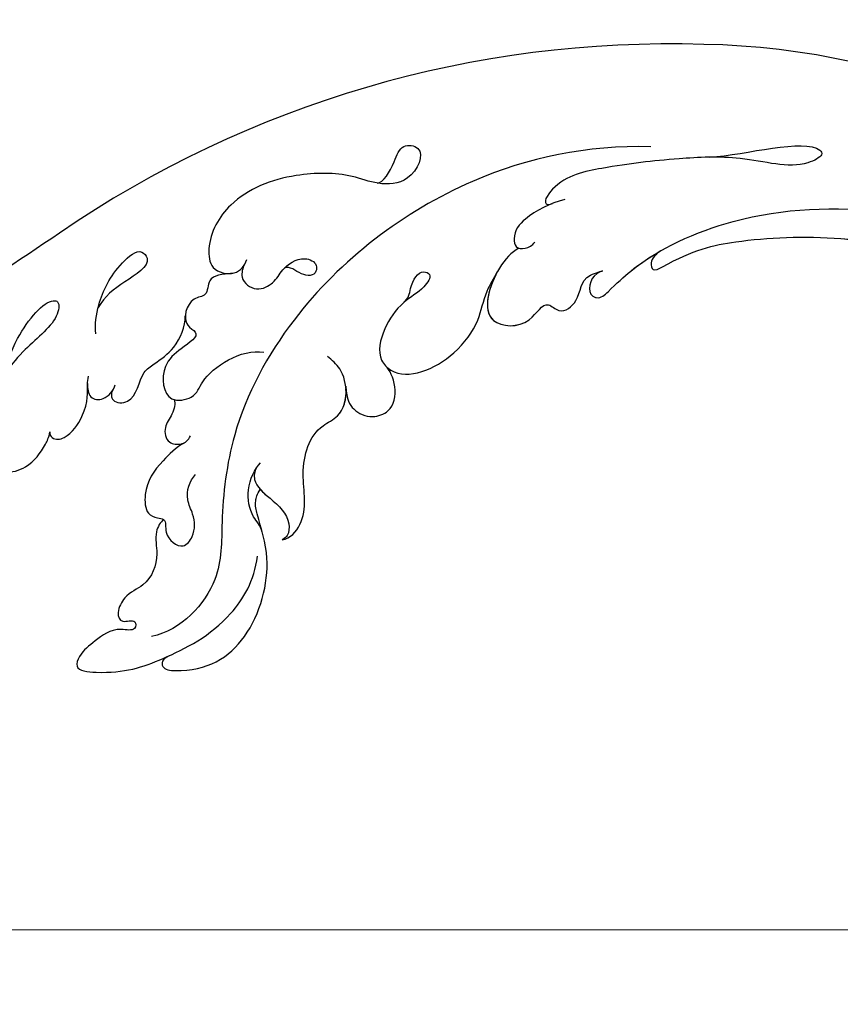
# Model space of a CAD drawing. Units: millimetres. Extents: x 2095 to 3775, y 3204 to 3798.
# Drawn here: x 2669 to 2743, y 3398 to 3487 of the extents above; entities that cross this region are included whole.
import ezdxf

# ---------------------------------------------------------------- set-up
doc = ezdxf.new("R2010")
doc.units = ezdxf.units.MM
doc.linetypes.add('HIDDEN', pattern=[9.525, 6.35, -3.175])
for name, color, linetype in [('A-04.尺寸標註', 4, 'Continuous'), ('H-06.木作(細線)', 8, 'Continuous'), ('H-08.木作(細線)', 252, 'Continuous')]:
    doc.layers.add(name, color=color, linetype=linetype)
doc.styles.add('新細明體', font='txt')
doc.dimstyles.new('2', dxfattribs={"dimtxt": 5, "dimasz": 1.5, "dimexe": 1, "dimexo": 1, "dimgap": 0.6, "dimtad": 2, "dimdec": 0, "dimtxsty": '新細明體', "dimblk": 'ARCHTICK', "dimcen": 5, "dimclrd": 8, "dimclre": 8, "dimclrt": 4, "dimadec": 0, "dimazin": 0, "dimtfac": 1, "dimtdec": 0, "dimtix": 1, "dimtmove": 2, "dimatfit": 3, "dimldrblk": 'OPEN90', "dimfxl": 1.25, "dimlwd": 9, "dimlwe": 9, "dimarcsym": 0})

# ---------------------------------------------------------------- blocks, each defined once
blk = doc.blocks.new('SE-21116L-d01')
at = {"layer": 'H-08.木作(細線)'}
blk.add_lwpolyline([(24576.137, -8920.524, -0.209361), (24598.027, -8968.515, -0.159426), (24580.966, -9026.784, 0.017649), (24573.636, -9038.221)], format="xyb", dxfattribs=at)
for points, knots in [([(24579.589, -8985.23), (24579.245, -8985.911), (24577.539, -8987.48), (24572.537, -8989.12), (24572.34, -8984.159), (24575.096, -8982.944), (24573.489, -8981.399), (24575.088, -8979.45), (24576.99, -8979.843), (24577.675, -8977.124), (24577.244, -8978.836), (24575.286, -8979.087), (24575.038, -8977.796), (24576.22, -8976.592), (24579.174, -8973.442), (24585.143, -8960.377), (24581.553, -8941.059), (24571.637, -8922.75), (24557.844, -8912.687), (24543.505, -8913.593), (24535.35, -8920.635), (24534.832, -8929.2), (24538.206, -8936.297), (24545.872, -8937.805), (24550.909, -8934.551), (24550.722, -8929.231), (24548.483, -8927.002), (24546.221, -8927.033), (24545.748, -8928.076), (24545.796, -8928.291)], [0, 0, 0, 0, 2.697529, 7.460353, 10.588415, 12.88655, 13.983174, 15.846762, 18.673425, 19.837971, 20.901737, 22.617466, 22.666506, 23.670843, 26.403163, 36.879378, 64.885992, 82.273909, 100.115844, 113.163168, 123.278331, 129.520202, 138.008175, 144.345835, 149.885422, 154.36555, 157.111237, 159.115585, 159.629521, 159.629521, 159.629521, 159.629521]), ([(24579.353, -8972.408), (24579.09, -8972.857), (24578.497, -8973.39), (24577.409, -8973.149), (24579.424, -8969.633), (24580.448, -8965.252), (24580.997, -8954.082), (24576.835, -8940.534), (24568.845, -8927.967), (24558.782, -8918.084), (24547.824, -8917.176), (24541.594, -8921.01), (24539.571, -8925.537), (24539.608, -8929.876), (24541.055, -8932.772), (24542.724, -8934.035), (24544.515, -8934.386), (24546.241, -8933.825), (24546.427, -8932.539)], [0, 0, 0, 0, 1.080876, 1.668337, 2.468199, 9.574261, 19.296197, 34.581682, 51.420153, 65.283979, 74.970541, 81.583681, 86.424717, 90.247496, 93.241292, 94.805924, 95.801417, 98.548367, 98.548367, 98.548367, 98.548367]), ([(24579.353, -8972.408), (24579.09, -8972.857), (24578.497, -8973.39), (24577.409, -8973.149), (24579.424, -8969.633), (24580.448, -8965.252), (24580.997, -8954.082), (24576.835, -8940.534), (24568.845, -8927.967), (24558.782, -8918.084), (24547.824, -8917.176), (24541.594, -8921.01), (24539.571, -8925.537), (24539.608, -8929.876), (24541.055, -8932.772), (24542.724, -8934.035), (24544.515, -8934.386), (24546.241, -8933.825), (24546.427, -8932.539)], [0, 0, 0, 0, 1.080876, 1.668337, 2.468199, 9.574261, 19.296197, 34.581682, 51.420153, 65.283979, 74.970541, 81.583681, 86.424717, 90.247496, 93.241292, 94.805924, 95.801417, 98.548367, 98.548367, 98.548367, 98.548367]), ([(24579.353, -8972.408), (24579.09, -8972.857), (24578.497, -8973.39), (24577.409, -8973.149), (24579.424, -8969.633), (24580.448, -8965.252), (24580.832, -8957.444), (24579.997, -8952.334), (24579.571, -8950.5)], [0, 0, 0, 0, 1.080876, 1.668337, 2.468199, 9.574261, 19.296197, 24.916133, 24.916133, 24.916133, 24.916133]), ([(24587.826, -8967.968), (24588.051, -8964.676), (24589.724, -8958.893), (24587.994, -8957.624), (24586.549, -8960.259), (24588.052, -8964.748), (24587.651, -8971.944), (24587.126, -8976.265), (24586.09, -8981.678), (24583.58, -8983.171), (24583.529, -8982.488), (24583.648, -8982.194)], [0, 0, 0, 0, 12.043479, 13.253653, 15.115652, 21.108925, 26.149497, 33.597329, 37.923963, 39.733716, 39.968515, 39.968515, 39.968515, 39.968515]), ([(24579.589, -8985.23), (24579.245, -8985.911), (24577.539, -8987.48), (24572.537, -8989.12), (24572.34, -8984.159), (24575.096, -8982.944), (24573.489, -8981.399), (24575.088, -8979.45), (24576.99, -8979.843), (24577.675, -8977.124), (24577.244, -8978.836), (24575.286, -8979.087), (24575.038, -8977.796), (24576.22, -8976.592), (24577.705, -8975.008), (24578.802, -8973.375), (24579.353, -8972.408)], [0, 0, 0, 0, 2.697529, 7.460353, 10.588415, 12.88655, 13.983174, 15.846762, 18.673425, 19.837971, 20.901737, 22.617466, 22.666506, 23.670843, 26.403163, 29.813269, 29.813269, 29.813269, 29.813269]), ([(24577.479, -8987.161), (24575.985, -8987.984), (24572.532, -8988.973), (24572.34, -8984.159), (24575.096, -8982.944), (24573.489, -8981.399), (24575.088, -8979.45), (24576.99, -8979.843), (24577.675, -8977.124), (24577.244, -8978.836), (24575.286, -8979.087), (24575.038, -8977.796), (24576.22, -8976.592), (24577.705, -8975.008), (24578.802, -8973.375), (24579.353, -8972.408)], [2.999144, 2.999144, 2.999144, 2.999144, 7.460353, 10.588415, 12.88655, 13.983174, 15.846762, 18.673425, 19.837971, 20.901737, 22.617466, 22.666506, 23.670843, 26.403163, 29.813269, 29.813269, 29.813269, 29.813269]), ([(24588.766, -8973.29), (24588.92, -8979.094), (24586.443, -8991.033), (24576.071, -9004.665), (24563.956, -9011.216), (24555.484, -9012.221), (24549.108, -9011.987), (24545.045, -9015.746), (24544.455, -9018.463)], [0, 0, 0, 0, 16.626899, 37.288426, 49.162139, 57.493335, 63.253764, 70.89092, 70.89092, 70.89092, 70.89092]), ([(24588.766, -8973.29), (24588.92, -8979.094), (24586.443, -8991.033), (24576.071, -9004.665), (24563.956, -9011.216), (24555.484, -9012.221), (24549.108, -9011.987), (24545.045, -9015.746), (24544.455, -9018.463)], [0, 0, 0, 0, 16.626899, 37.288426, 49.162139, 57.493335, 63.253764, 70.89092, 70.89092, 70.89092, 70.89092]), ([(24584.007, -8981.086), (24583.654, -8982.438), (24582.656, -8984.438), (24581.102, -8985.769), (24579.562, -8985.584), (24579.49, -8984.586), (24579.845, -8984.024), (24580.145, -8983.778)], [0, 0, 0, 0, 3.820851, 6.05131, 6.714714, 7.583218, 8.518282, 8.518282, 8.518282, 8.518282]), ([(24584.007, -8981.086), (24583.654, -8982.438), (24582.656, -8984.438), (24581.102, -8985.769), (24579.783, -8985.61), (24579.621, -8985.334), (24579.589, -8985.23)], [0, 0, 0, 0, 3.820851, 6.05131, 6.714714, 7.041322, 7.041322, 7.041322, 7.041322]), ([(24574.643, -8995.674), (24575.017, -8995.196), (24576.337, -8995.033), (24577.723, -8994.267), (24577.188, -8993.002), (24575.826, -8993.879), (24574.664, -8995.965), (24572.264, -8997.583), (24569.762, -8998.128), (24567.404, -8995.818), (24569.162, -8991.458), (24572.894, -8988.757), (24575.413, -8988.396), (24576.916, -8987.489), (24577.476, -8987.162)], [0, 0, 0, 0, 1.324242, 3.710313, 4.508207, 5.979211, 8.040627, 10.75291, 13.735986, 15.137873, 21.198981, 24.614951, 27.449076, 29.347163, 29.347163, 29.347163, 29.347163]), ([(24568.953, -8997.293), (24568.799, -8997.149), (24567.516, -8995.539), (24569.162, -8991.458), (24572.894, -8988.757), (24575.413, -8988.396), (24576.916, -8987.489), (24577.476, -8987.162)], [14.432824, 14.432824, 14.432824, 14.432824, 15.137873, 21.198981, 24.614951, 27.449076, 29.347163, 29.347163, 29.347163, 29.347163]), ([(24568.953, -8997.293), (24568.799, -8997.149), (24567.516, -8995.539), (24569.162, -8991.458), (24572.894, -8988.757), (24575.413, -8988.396), (24576.916, -8987.489), (24577.476, -8987.162)], [14.432824, 14.432824, 14.432824, 14.432824, 15.137873, 21.198981, 24.614951, 27.449076, 29.347163, 29.347163, 29.347163, 29.347163]), ([(24585.488, -8998.044), (24585.495, -8997.481), (24587.132, -8996.541), (24589.086, -8995.907), (24588.705, -8993.424), (24585.375, -8994.995), (24585.318, -8998.071), (24586.447, -9000.91), (24586.444, -9005.947), (24584.421, -9011.24), (24580.57, -9013.444), (24577.575, -9013.191), (24576.995, -9010.88), (24577.993, -9010.02), (24578.567, -9009.844)], [0, 0, 0, 0, 2.408091, 3.964507, 5.335676, 8.256806, 10.866792, 13.478568, 18.497475, 24.962654, 29.460338, 31.194247, 33.139336, 34.824695, 34.824695, 34.824695, 34.824695]), ([(24567.121, -9000.897), (24565.908, -9000.798), (24564.837, -9000.246), (24564.151, -8998.625), (24565.138, -8995.749), (24568.295, -8996.511), (24568.953, -8997.293)], [0, 0, 0, 0, 1.57029, 3.419123, 4.874693, 9.517111, 9.517111, 9.517111, 9.517111]), ([(24567.121, -9000.897), (24565.908, -9000.798), (24564.837, -9000.246), (24564.151, -8998.625), (24565.138, -8995.749), (24568.295, -8996.511), (24568.953, -8997.293)], [0, 0, 0, 0, 1.57029, 3.419123, 4.874693, 9.517111, 9.517111, 9.517111, 9.517111]), ([(24567.121, -9000.897), (24565.908, -9000.798), (24564.837, -9000.246), (24564.151, -8998.625), (24565.138, -8995.749), (24568.295, -8996.511), (24568.953, -8997.293)], [0, 0, 0, 0, 1.57029, 3.419123, 4.874693, 9.517111, 9.517111, 9.517111, 9.517111]), ([(24553.214, -9006.63), (24553.324, -9005.915), (24555.327, -9004.146), (24559.342, -9005.195), (24563.189, -9004.035), (24564.654, -9000.639), (24568.212, -9000.646), (24569.461, -9002.133), (24569.797, -9002.533)], [0, 0, 0, 0, 1.975273, 6.310349, 11.094593, 12.704117, 17.015799, 18.604081, 18.604081, 18.604081, 18.604081]), ([(24553.214, -9006.63), (24553.324, -9005.915), (24555.327, -9004.146), (24559.342, -9005.195), (24563.189, -9004.035), (24564.409, -9001.207), (24565.947, -9000.813), (24566.871, -9000.874)], [0, 0, 0, 0, 1.975273, 6.310349, 11.094593, 12.704117, 15.227891, 15.227891, 15.227891, 15.227891]), ([(24553.214, -9006.63), (24553.324, -9005.915), (24555.327, -9004.146), (24559.342, -9005.195), (24563.189, -9004.035), (24564.409, -9001.207), (24565.947, -9000.813), (24566.871, -9000.874)], [0, 0, 0, 0, 1.975273, 6.310349, 11.094593, 12.704117, 15.227891, 15.227891, 15.227891, 15.227891]), ([(24578.129, -9010.035), (24577.804, -9010.217), (24576.708, -9010.529), (24575.558, -9008.949), (24576.541, -9007.189), (24577.682, -9006.763), (24579, -9004.984), (24578.302, -9003.457), (24577.062, -9003.581), (24577.005, -9004.906), (24578.024, -9005.951), (24577.775, -9006.452)], [0, 0, 0, 0, 1.064549, 2.650589, 4.176454, 6.079752, 8.426779, 9.73399, 10.340937, 12.190752, 13.967181, 13.967181, 13.967181, 13.967181]), ([(24559.739, -9008.959), (24559.389, -9009.169), (24558.211, -9009.292), (24556.832, -9007.505), (24555.305, -9005.889), (24553.762, -9006.027), (24553.387, -9006.347), (24553.214, -9006.63)], [0, 0, 0, 0, 1.044163, 3.222597, 6.11064, 7.227197, 7.677496, 7.677496, 7.677496, 7.677496]), ([(24557.763, -9008.62), (24557.485, -9008.365), (24556.567, -9007.224), (24555.305, -9005.889), (24553.762, -9006.027), (24553.387, -9006.347), (24553.214, -9006.63)], [2.119803, 2.119803, 2.119803, 2.119803, 3.222597, 6.11064, 7.227197, 7.677496, 7.677496, 7.677496, 7.677496]), ([(24557.763, -9008.62), (24557.485, -9008.365), (24556.567, -9007.224), (24555.305, -9005.889), (24553.762, -9006.027), (24553.387, -9006.347), (24553.214, -9006.63)], [2.119803, 2.119803, 2.119803, 2.119803, 3.222597, 6.11064, 7.227197, 7.677496, 7.677496, 7.677496, 7.677496]), ([(24542.727, -9016.853), (24542.421, -9017.552), (24541.464, -9017.613), (24541.126, -9013.728), (24543.882, -9009.301), (24550.947, -9007.434), (24554.5, -9008.628), (24556.457, -9009.143), (24557.342, -9008.932), (24557.763, -9008.62)], [0, 0, 0, 0, 0.794084, 1.849111, 8.608176, 15.770732, 20.137689, 21.233043, 21.856727, 21.856727, 21.856727, 21.856727]), ([(24542.727, -9016.853), (24542.421, -9017.552), (24541.464, -9017.613), (24541.126, -9013.728), (24543.882, -9009.301), (24550.947, -9007.434), (24554.5, -9008.628), (24556.457, -9009.143), (24557.342, -9008.932), (24557.763, -9008.62)], [0, 0, 0, 0, 0.794084, 1.849111, 8.608176, 15.770732, 20.137689, 21.233043, 21.856727, 21.856727, 21.856727, 21.856727]), ([(24542.727, -9016.853), (24542.421, -9017.552), (24541.464, -9017.613), (24541.126, -9013.728), (24543.882, -9009.301), (24550.947, -9007.434), (24554.5, -9008.628), (24556.457, -9009.143), (24557.342, -9008.932), (24557.763, -9008.62)], [0, 0, 0, 0, 0.794084, 1.849111, 8.608176, 15.770732, 20.137689, 21.233043, 21.856727, 21.856727, 21.856727, 21.856727]), ([(24577.321, -9011.164), (24577.236, -9012.045), (24577.149, -9013.466), (24575.209, -9013.308), (24575.172, -9015.118), (24572.783, -9015.818), (24571.77, -9013.825), (24570.663, -9015.703), (24568.836, -9017.735), (24565.456, -9017.31), (24566.09, -9014.321), (24568.144, -9014.012), (24570.546, -9010.358), (24570.186, -9008.285)], [0, 0, 0, 0, 2.120735, 3.587927, 4.784282, 7.148054, 8.079425, 10.401342, 12.251218, 15.058829, 16.832354, 19.191255, 24.816935, 24.816935, 24.816935, 24.816935]), ([(24555.032, -9017.358), (24554.846, -9017.65), (24553.73, -9018.282), (24551.622, -9017.703), (24549.126, -9018.667), (24548.352, -9020.829), (24546.689, -9021.63), (24545.581, -9021.29), (24546.125, -9019.804), (24544.873, -9019.86), (24545.38, -9021.975), (24544.036, -9023.518), (24543.088, -9024.867), (24541.369, -9025.498), (24540.99, -9021.337), (24542.271, -9017.509), (24545.279, -9011.618), (24549.512, -9009.165), (24551.721, -9008.884)], [0, 0, 0, 0, 1.366946, 3.32869, 6.385258, 8.25523, 9.510968, 10.559284, 11.538592, 12.241602, 13.269974, 15.734989, 17.939643, 18.967702, 20.926045, 27.705244, 35.088305, 39.873589, 39.873589, 39.873589, 39.873589]), ([(24553.9, -9008.438), (24554.51, -9008.605), (24555.449, -9009.541), (24557.868, -9009.969), (24559.652, -9009.13), (24560.186, -9008.594)], [0, 0, 0, 0, 1.523645, 3.981481, 6.756831, 6.756831, 6.756831, 6.756831]), ([(24562.001, -9015.475), (24561.569, -9016.243), (24560.011, -9017.858), (24558.149, -9019.186), (24555.587, -9019.014), (24555.201, -9018.092), (24555.083, -9017.028), (24553.622, -9017.473), (24552.135, -9015.689), (24553.774, -9014.48), (24555.277, -9014.531), (24557.217, -9015.511), (24558.543, -9015), (24559.107, -9014.477)], [0, 0, 0, 0, 2.223536, 5.69935, 7.355457, 8.373885, 8.96433, 10.262206, 12.200934, 13.402666, 15.431602, 16.695783, 19.08967, 19.08967, 19.08967, 19.08967]), ([(24573.381, -9015.405), (24573.097, -9015.404), (24572.492, -9015.245), (24571.77, -9013.825), (24570.663, -9015.703), (24568.836, -9017.735), (24566.275, -9017.413), (24565.917, -9016.485), (24565.897, -9016.416)], [6.398275, 6.398275, 6.398275, 6.398275, 7.148054, 8.079425, 10.401342, 12.251218, 15.058829, 15.274862, 15.274862, 15.274862, 15.274862]), ([(24573.381, -9015.405), (24573.097, -9015.404), (24572.492, -9015.245), (24571.77, -9013.825), (24570.663, -9015.703), (24568.836, -9017.735), (24566.275, -9017.413), (24565.917, -9016.485), (24565.897, -9016.416)], [6.398275, 6.398275, 6.398275, 6.398275, 7.148054, 8.079425, 10.401342, 12.251218, 15.058829, 15.274862, 15.274862, 15.274862, 15.274862]), ([(24562.001, -9015.475), (24561.569, -9016.243), (24560.011, -9017.858), (24558.149, -9019.186), (24555.587, -9019.014), (24555.201, -9018.092), (24555.135, -9017.492), (24555.04, -9017.363), (24555.035, -9017.357)], [0, 0, 0, 0, 2.223536, 5.69935, 7.355457, 8.373885, 8.96433, 8.99536, 8.99536, 8.99536, 8.99536]), ([(24562.001, -9015.475), (24561.569, -9016.243), (24560.011, -9017.858), (24558.149, -9019.186), (24555.587, -9019.014), (24555.201, -9018.092), (24555.135, -9017.492), (24555.04, -9017.363), (24555.035, -9017.357)], [0, 0, 0, 0, 2.223536, 5.69935, 7.355457, 8.373885, 8.96433, 8.99536, 8.99536, 8.99536, 8.99536]), ([(24565.897, -9016.416), (24565.555, -9016.249), (24564.508, -9016.551), (24563.38, -9017.414), (24561.918, -9017.128), (24561.759, -9015.647), (24562.204, -9015.145), (24562.621, -9014.923)], [0, 0, 0, 0, 1.42507, 2.851188, 4.46007, 5.677231, 6.941418, 6.941418, 6.941418, 6.941418]), ([(24565.897, -9016.416), (24565.555, -9016.249), (24564.508, -9016.551), (24563.38, -9017.414), (24561.918, -9017.128), (24561.794, -9015.974), (24561.952, -9015.562), (24562.001, -9015.475)], [0, 0, 0, 0, 1.42507, 2.851188, 4.46007, 5.677231, 6.039214, 6.039214, 6.039214, 6.039214]), ([(24565.897, -9016.416), (24565.555, -9016.249), (24564.508, -9016.551), (24563.38, -9017.414), (24561.918, -9017.128), (24561.794, -9015.974), (24561.952, -9015.562), (24562.001, -9015.475)], [0, 0, 0, 0, 1.42507, 2.851188, 4.46007, 5.677231, 6.039214, 6.039214, 6.039214, 6.039214]), ([(24566.784, -9021.951), (24566.408, -9022.166), (24565.567, -9022.036), (24565.524, -9019.828), (24568.255, -9019.554), (24569.286, -9017.964), (24570.648, -9016.077), (24572.522, -9015.413), (24573.477, -9015.403)], [0, 0, 0, 0, 0.887046, 2.209598, 4.955829, 6.260338, 8.658367, 11.822083, 11.822083, 11.822083, 11.822083]), ([(24566.784, -9021.951), (24566.408, -9022.166), (24565.567, -9022.036), (24565.524, -9019.828), (24568.255, -9019.554), (24569.286, -9017.964), (24570.648, -9016.077), (24572.522, -9015.413), (24573.477, -9015.403)], [0, 0, 0, 0, 0.887046, 2.209598, 4.955829, 6.260338, 8.658367, 11.822083, 11.822083, 11.822083, 11.822083]), ([(24566.784, -9021.951), (24566.408, -9022.166), (24565.567, -9022.036), (24565.524, -9019.828), (24568.255, -9019.554), (24569.286, -9017.964), (24570.648, -9016.077), (24572.522, -9015.413), (24573.477, -9015.403)], [0, 0, 0, 0, 0.887046, 2.209598, 4.955829, 6.260338, 8.658367, 11.822083, 11.822083, 11.822083, 11.822083]), ([(24555.032, -9017.358), (24554.846, -9017.65), (24553.73, -9018.282), (24551.622, -9017.703), (24549.126, -9018.667), (24548.352, -9020.829), (24546.689, -9021.63), (24545.581, -9021.29), (24546.125, -9019.804), (24544.873, -9019.86), (24545.38, -9021.975), (24544.036, -9023.518), (24543.088, -9024.867), (24541.369, -9025.498), (24540.99, -9021.337), (24541.734, -9019.113), (24542.629, -9017.07), (24542.708, -9016.896)], [0, 0, 0, 0, 1.366946, 3.32869, 6.385258, 8.25523, 9.510968, 10.559284, 11.538592, 12.241602, 13.269974, 15.734989, 17.939643, 18.967702, 20.926045, 27.705244, 28.332094, 28.332094, 28.332094, 28.332094]), ([(24555.032, -9017.358), (24554.846, -9017.65), (24553.73, -9018.282), (24551.622, -9017.703), (24549.126, -9018.667), (24548.352, -9020.829), (24546.689, -9021.63), (24545.581, -9021.29), (24546.125, -9019.804), (24544.873, -9019.86), (24545.38, -9021.975), (24544.036, -9023.518), (24543.088, -9024.867), (24541.369, -9025.498), (24540.99, -9021.337), (24541.734, -9019.113), (24542.629, -9017.07), (24542.708, -9016.896)], [0, 0, 0, 0, 1.366946, 3.32869, 6.385258, 8.25523, 9.510968, 10.559284, 11.538592, 12.241602, 13.269974, 15.734989, 17.939643, 18.967702, 20.926045, 27.705244, 28.332094, 28.332094, 28.332094, 28.332094]), ([(24571.848, -9023.491), (24572.706, -9023.601), (24575.059, -9023.223), (24577.613, -9021.949), (24579.717, -9019.562), (24578.138, -9018.298), (24576.445, -9021.167), (24575.248, -9022.712), (24574.243, -9023.279)], [0, 0, 0, 0, 2.621318, 6.876319, 8.923125, 9.778068, 12.617901, 15.638699, 15.638699, 15.638699, 15.638699]), ([(24567.367, -9024.244), (24566.902, -9024.25), (24565.955, -9024.188), (24565.77, -9022.612), (24566.724, -9021.912), (24567.243, -9021.743)], [0, 0, 0, 0, 1.232994, 2.377862, 3.873894, 3.873894, 3.873894, 3.873894]), ([(24567.367, -9024.244), (24566.902, -9024.25), (24565.955, -9024.188), (24565.77, -9022.612), (24566.724, -9021.912), (24567.243, -9021.743)], [0, 0, 0, 0, 1.232994, 2.377862, 3.873894, 3.873894, 3.873894, 3.873894]), ([(24567.367, -9024.244), (24566.902, -9024.25), (24565.955, -9024.188), (24565.77, -9022.612), (24566.724, -9021.912), (24567.243, -9021.743)], [0, 0, 0, 0, 1.232994, 2.377862, 3.873894, 3.873894, 3.873894, 3.873894]), ([(24562.994, -9027.65), (24562.768, -9027.692), (24562.186, -9027.352), (24562.432, -9025.885), (24565.305, -9024.02), (24566.831, -9024.325), (24567.703, -9024.214), (24568.024, -9024.173)], [0, 0, 0, 0, 0.440846, 1.321033, 3.086049, 6.526054, 7.513664, 7.513664, 7.513664, 7.513664]), ([(24562.994, -9027.65), (24562.768, -9027.692), (24562.186, -9027.352), (24562.432, -9025.885), (24565.305, -9024.02), (24566.831, -9024.325), (24567.703, -9024.214), (24568.024, -9024.173)], [0, 0, 0, 0, 0.440846, 1.321033, 3.086049, 6.526054, 7.513664, 7.513664, 7.513664, 7.513664]), ([(24562.994, -9027.65), (24562.768, -9027.692), (24562.186, -9027.352), (24562.432, -9025.885), (24565.305, -9024.02), (24566.831, -9024.325), (24567.703, -9024.214), (24568.024, -9024.173)], [0, 0, 0, 0, 0.440846, 1.321033, 3.086049, 6.526054, 7.513664, 7.513664, 7.513664, 7.513664]), ([(24568.351, -9031.649), (24569.063, -9031.589), (24572.271, -9030.486), (24575.032, -9027.954), (24574.756, -9026.722), (24572.78, -9026.969), (24570.785, -9029.785), (24567.975, -9031.97), (24566.048, -9033.226), (24564.209, -9033.594), (24563.013, -9033.377), (24562.61, -9032.62), (24562.759, -9032.094), (24563.151, -9031.787)], [0, 0, 0, 0, 3.012882, 7.820859, 8.711042, 10.712506, 14.997162, 17.465658, 20.426862, 21.967124, 23.0041, 23.447287, 24.512254, 24.512254, 24.512254, 24.512254]), ([(24562.972, -9031.952), (24562.663, -9032.295), (24561.736, -9032.742), (24560.186, -9032.82), (24559.112, -9031.442), (24559.909, -9029.302), (24561.253, -9028.366), (24562.46, -9027.732), (24562.994, -9027.65)], [0, 0, 0, 0, 1.069046, 3.131747, 3.987978, 5.881719, 8.82389, 9.831365, 9.831365, 9.831365, 9.831365]), ([(24562.972, -9031.952), (24562.663, -9032.295), (24561.736, -9032.742), (24560.186, -9032.82), (24559.112, -9031.442), (24559.909, -9029.302), (24561.253, -9028.366), (24562.46, -9027.732), (24562.994, -9027.65)], [0, 0, 0, 0, 1.069046, 3.131747, 3.987978, 5.881719, 8.82389, 9.831365, 9.831365, 9.831365, 9.831365]), ([(24562.972, -9031.952), (24562.663, -9032.295), (24561.736, -9032.742), (24560.186, -9032.82), (24559.112, -9031.442), (24559.909, -9029.302), (24561.253, -9028.366), (24562.46, -9027.732), (24562.994, -9027.65)], [0, 0, 0, 0, 1.069046, 3.131747, 3.987978, 5.881719, 8.82389, 9.831365, 9.831365, 9.831365, 9.831365])]:
    blk.add_open_spline(points, degree=3, knots=knots, dxfattribs=at)
blk.add_open_spline([(24583.616, -8982.276), (24583.626, -8982.25), (24583.636, -8982.223), (24583.648, -8982.194)], degree=3, dxfattribs=at)
blk = doc.blocks.new('_ArchTick')
at = {"color": 0, "linetype": 'ByBlock', "const_width": 0.15}
blk.add_lwpolyline([(-0.5, -0.5), (0.5, 0.5)], dxfattribs=at)
blk = doc.blocks.new('*D40')
at = {"layer": 'A-04.尺寸標註', "color": 8, "linetype": 'HIDDEN', "lineweight": 9, "ltscale": 0.2, "transparency": 16777216}
for p, q in [((2261.028, 3432.214), (2261.028, 3403.706)), ((2790.021, 3432.214), (2790.021, 3403.706))]:
    blk.add_line(p, q, dxfattribs=at)
at = {"layer": 'A-04.尺寸標註', "color": 8, "lineweight": 9, "ltscale": 0.2, "transparency": 16777216}
blk.add_line((2261.028, 3404.706), (2790.021, 3404.706), dxfattribs=at)
at = {"layer": 'DEFPOINTS', "color": 0, "ltscale": 0.2, "transparency": 16777216}
for p in [(2261.028, 3433.214, 0), (2790.021, 3433.214, 0), (2790.021, 3404.706)]:
    blk.add_point(p, dxfattribs=at)
at = {"layer": 'A-04.尺寸標註', "color": 8, "lineweight": 9, "ltscale": 0.2, "transparency": 16777216, "xscale": 1.5, "yscale": 1.5, "zscale": 1.5, "rotation": 180}
blk.add_blockref('_ArchTick', (2261.028, 3404.706), dxfattribs=at)
at = {"layer": 'A-04.尺寸標註', "color": 8, "lineweight": 9, "ltscale": 0.2, "transparency": 16777216, "xscale": 1.5, "yscale": 1.5, "zscale": 1.5}
blk.add_blockref('_ArchTick', (2790.021, 3404.706), dxfattribs=at)
at = {"layer": 'A-04.尺寸標註', "color": 4, "ltscale": 0.2, "transparency": 16777216, "insert": (2525.525, 3401.243), "char_height": 5, "attachment_point": 5, "style": '新細明體'}
blk.add_mtext('529', dxfattribs=at)
blk = doc.blocks.new('_Open90')
at = {"color": 0, "linetype": 'ByBlock', "lineweight": -2}
for p, q in [((0, 0), (-1, 0)), ((-0.5, 0.5), (0, 0)), ((0, 0), (-0.5, -0.5))]:
    blk.add_line(p, q, dxfattribs=at)
blk = doc.blocks.new('*D39')
at = {"layer": 'A-04.尺寸標註', "color": 8, "linetype": 'HIDDEN', "lineweight": 9, "ltscale": 0.2, "transparency": 16777216}
for p, q in [((2527.661, 3556.139), (2808.811, 3556.139)), ((2776.649, 3421.954), (2808.811, 3421.954))]:
    blk.add_line(p, q, dxfattribs=at)
at = {"layer": 'A-04.尺寸標註', "color": 8, "lineweight": 9, "ltscale": 0.2, "transparency": 16777216}
blk.add_line((2807.811, 3421.954), (2807.811, 3556.139), dxfattribs=at)
at = {"layer": 'DEFPOINTS', "color": 0, "ltscale": 0.2, "transparency": 16777216}
for p in [(2526.661, 3556.139, 0), (2807.811, 3556.139), (2775.649, 3421.954)]:
    blk.add_point(p, dxfattribs=at)
at = {"layer": 'A-04.尺寸標註', "color": 8, "lineweight": 9, "ltscale": 0.2, "transparency": 16777216, "xscale": 1.5, "yscale": 1.5, "zscale": 1.5}
for p, rotation in [((2807.811, 3556.139), 90), ((2807.811, 3421.954), 270)]:
    blk.add_blockref('_ArchTick', p, dxfattribs=dict(at, rotation=rotation))
at = {"layer": 'A-04.尺寸標註', "color": 4, "ltscale": 0.2, "transparency": 16777216, "insert": (2811.195, 3489.047), "char_height": 5, "attachment_point": 5, "rotation": 90, "style": '新細明體'}
blk.add_mtext('134', dxfattribs=at)

msp = doc.modelspace()

# ---------------------------------------------------------------- block references
at = {"layer": 'H-06.木作(細線)', "color": 3, "linetype": 'Continuous', "xscale": -1, "rotation": 270}
msp.add_blockref('SE-21116L-d01', (11699.144, -21113.228, 0), dxfattribs=at)

# ---------------------------------------------------------------- dimensions: what is measured, and where the dimension line sits
at = {"layer": 'A-04.尺寸標註', "color": 8, "ltscale": 0.2}
dim = msp.add_linear_dim(base=(2807.811, 3556.139), p1=(2775.649, 3421.954), p2=(2526.661, 3556.139, 0), angle=90, dimstyle='2', dxfattribs=at)
dim.commit()
dim.dimension.update_dxf_attribs({"geometry": '*D39', "text_midpoint": (2811.195, 3489.047)})
dim = msp.add_linear_dim(base=(2790.021, 3404.706), p1=(2261.028, 3433.214, 0), p2=(2790.021, 3433.214, 0), dimstyle='2', dxfattribs=at)
dim.commit()
dim.dimension.update_dxf_attribs({"geometry": '*D40', "text_midpoint": (2525.525, 3401.243)})

doc.saveas('drawing.dxf')
